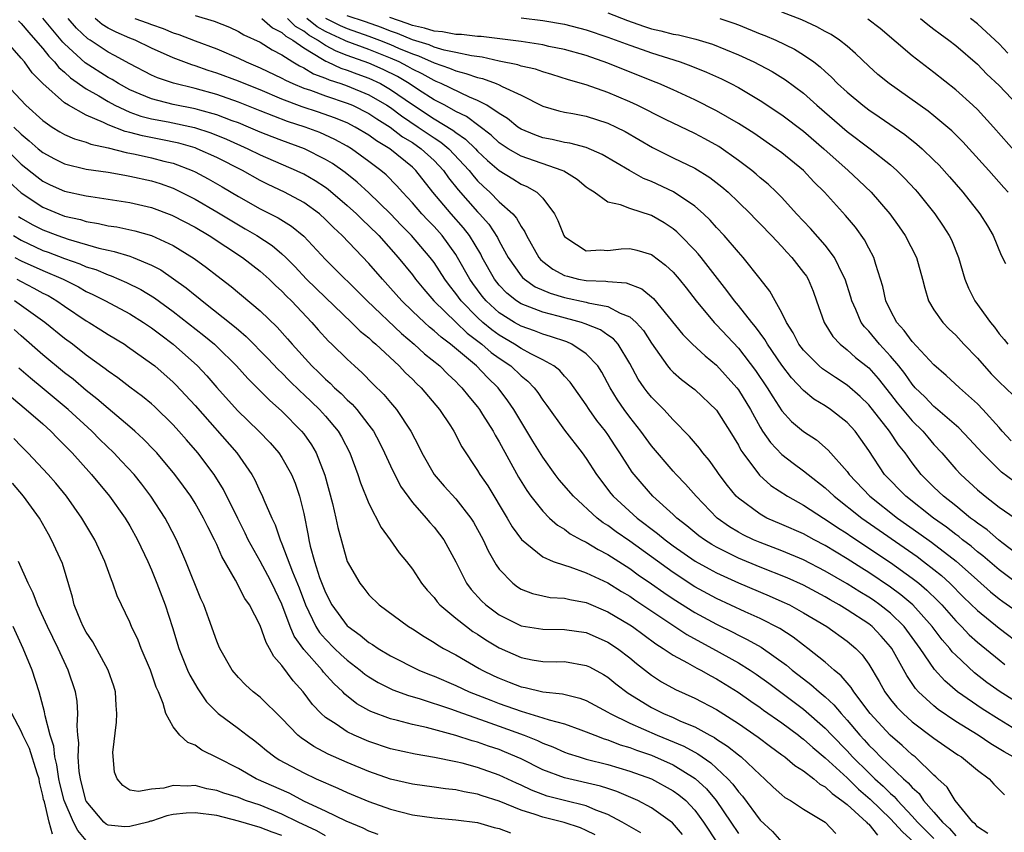
# Model space of a CAD drawing. Units: inches. Extents: x 2643000 to 2644224, y 1479000 to 1480720.
# Drawn here: x 2643221 to 2643311, y 1479404 to 1479479 of the extents above; entities that cross this region are included whole.
import ezdxf

# ---------------------------------------------------------------- set-up
doc = ezdxf.new("R2010")
doc.units = ezdxf.units.IN
doc.header["$MEASUREMENT"] = 0
doc.layers.add('LD26431479_2ft', color=242, linetype='Continuous')

msp = doc.modelspace()

# ---------------------------------------------------------------- linework, layer by layer
at = {"layer": 'LD26431479_2ft'}
for points, elevation in [([(2643237, 1479479.257), (2643238.754, 1479478.754), (2643240.179, 1479478.179), (2643241, 1479477.809), (2643241.499, 1479477.5), (2643243, 1479476.801), (2643244.101, 1479476.101), (2643245, 1479475.648), (2643246.014, 1479475), (2643246.628, 1479474.628), (2643247, 1479474.461), (2643247.897, 1479473.897), (2643249, 1479473.495), (2643249.336, 1479473.336), (2643250.418, 1479473), (2643251, 1479472.797), (2643253, 1479471.966), (2643254.667, 1479471), (2643255, 1479470.784), (2643256.014, 1479470.015), (2643257.531, 1479469), (2643259, 1479467.993), (2643259.613, 1479467.612), (2643260.354, 1479467), (2643262.221, 1479465), (2643262.557, 1479464.558), (2643263, 1479464.054), (2643263.533, 1479463.534), (2643264.13, 1479463), (2643265, 1479462.124), (2643266.234, 1479461), (2643266.599, 1479460.599), (2643267, 1479459.844), (2643267.362, 1479459.362), (2643267.501, 1479459), (2643268.626, 1479457), (2643268.793, 1479456.793), (2643269, 1479456.618), (2643269.917, 1479455.917), (2643271, 1479455.344), (2643271.263, 1479455.263), (2643272.291, 1479455), (2643273, 1479454.858), (2643274.813, 1479454.813), (2643275, 1479454.777), (2643276.664, 1479454.664), (2643278.111, 1479454.111), (2643279.199, 1479453.199), (2643281.885, 1479449.885), (2643282.778, 1479449), (2643283.935, 1479447.935), (2643285, 1479447.076), (2643286.859, 1479445), (2643287, 1479444.816), (2643288.103, 1479443), (2643289, 1479441.366), (2643289.23, 1479441), (2643289.944, 1479439.944), (2643291, 1479438.858), (2643292.05, 1479438.05), (2643293, 1479437.358), (2643293.431, 1479437), (2643295, 1479435.775), (2643295.809, 1479435), (2643298.359, 1479433), (2643303.447, 1479429.447), (2643304.05, 1479429), (2643305, 1479428.26), (2643305.698, 1479427.698), (2643306.457, 1479427), (2643307.727, 1479425.727), (2643309, 1479424.482), (2643311, 1479422.857), (2643313.191, 1479421.191)], 9600), ([(2643312.368, 1479436.368), (2643311.227, 1479437.227), (2643309.422, 1479439), (2643308.272, 1479440.272), (2643307.295, 1479441.295), (2643305.147, 1479443.147), (2643305, 1479443.254), (2643304.15, 1479444.15), (2643303.283, 1479445), (2643303, 1479445.318), (2643302.312, 1479446.312), (2643301.766, 1479447), (2643301, 1479447.908), (2643299.983, 1479449), (2643299, 1479450.191), (2643298.598, 1479450.598), (2643298.313, 1479451), (2643297.803, 1479452.197), (2643297.429, 1479453), (2643297.343, 1479453.343), (2643296.819, 1479455), (2643296.615, 1479455.385), (2643295.862, 1479457), (2643295, 1479458.115), (2643293.644, 1479459.644), (2643292.363, 1479461), (2643291, 1479462.503), (2643290.509, 1479463), (2643289.736, 1479463.736), (2643289, 1479464.336), (2643288.653, 1479464.653), (2643288.233, 1479465), (2643287, 1479465.931), (2643285.196, 1479467.196), (2643283.911, 1479467.911), (2643283, 1479468.393), (2643280.308, 1479469.691), (2643277.69, 1479471), (2643277, 1479471.319), (2643275, 1479472.187), (2643273, 1479472.898), (2643271.359, 1479473.359), (2643269.843, 1479473.842), (2643269, 1479474.066), (2643268.319, 1479474.319), (2643267, 1479474.613), (2643266.719, 1479474.718), (2643265, 1479475.074), (2643263.426, 1479475.426), (2643262.457, 1479475.543), (2643261, 1479475.867), (2643259.917, 1479476.083), (2643259, 1479476.358), (2643258.557, 1479476.558), (2643257, 1479477.035), (2643255.62, 1479477.62), (2643255, 1479477.828), (2643254.155, 1479478.155), (2643252.678, 1479478.678), (2643251, 1479479.24)], 9610), ([(2643312.1, 1479440.1), (2643311.288, 1479441), (2643311, 1479441.34), (2643309.496, 1479443), (2643309, 1479443.523), (2643307.346, 1479445), (2643306.137, 1479446.137), (2643305, 1479447.112), (2643303, 1479449.248), (2643302.273, 1479450.273), (2643301.582, 1479451), (2643301, 1479452.106), (2643300.575, 1479453), (2643300.304, 1479454.304), (2643300.096, 1479455), (2643299.651, 1479456.349), (2643299.464, 1479457), (2643299, 1479457.852), (2643298.613, 1479458.613), (2643297.775, 1479459.774), (2643296.861, 1479460.861), (2643294.927, 1479463), (2643293.958, 1479463.958), (2643293.002, 1479465), (2643291, 1479466.618), (2643290.483, 1479467), (2643288.424, 1479468.424), (2643287, 1479469.339), (2643285, 1479470.501), (2643283, 1479471.506), (2643281, 1479472.419), (2643279.689, 1479473), (2643279.2, 1479473.2), (2643275, 1479474.887), (2643273, 1479475.589), (2643271, 1479476.148), (2643269.572, 1479476.428), (2643269, 1479476.557), (2643267, 1479476.859), (2643263.334, 1479477.334), (2643263, 1479477.341), (2643261.528, 1479477.528), (2643261, 1479477.526), (2643259.772, 1479477.772), (2643259, 1479477.812), (2643258.114, 1479478.114), (2643257, 1479478.333), (2643256.532, 1479478.531), (2643254.919, 1479479.081)], 9612), ([(2643267, 1479479.058), (2643269, 1479478.812), (2643271, 1479478.455), (2643273, 1479477.95), (2643275, 1479477.284), (2643277, 1479476.536), (2643278.137, 1479476.137), (2643279, 1479475.845), (2643281.634, 1479475), (2643282.628, 1479474.628), (2643284.054, 1479474.055), (2643285.438, 1479473.438), (2643286.312, 1479473), (2643287, 1479472.634), (2643289, 1479471.45), (2643291, 1479470.12), (2643293, 1479468.61), (2643294.87, 1479467), (2643297.104, 1479465), (2643298.091, 1479464.091), (2643299.229, 1479463), (2643300.939, 1479461), (2643301.798, 1479459.797), (2643302.346, 1479459), (2643303.385, 1479457), (2643303.954, 1479455), (2643304.149, 1479454.149), (2643304.511, 1479453), (2643305, 1479452.179), (2643305.802, 1479451), (2643306.397, 1479450.397), (2643307, 1479449.832), (2643307.753, 1479449), (2643309, 1479447.71), (2643310.275, 1479446.275), (2643311, 1479445.539), (2643312.298, 1479444.298)], 9614), ([(2643275, 1479479.523), (2643276.801, 1479478.8), (2643278.278, 1479478.277), (2643279, 1479478.052), (2643279.855, 1479477.855), (2643281, 1479477.547), (2643281.481, 1479477.481), (2643283.077, 1479477.077), (2643284.617, 1479476.617), (2643287, 1479475.661), (2643288.433, 1479475), (2643290.11, 1479474.11), (2643291.344, 1479473.344), (2643293, 1479472.108), (2643294.233, 1479471), (2643297, 1479468.593), (2643299.117, 1479467), (2643301, 1479465.521), (2643301.597, 1479465), (2643302.303, 1479464.303), (2643303.258, 1479463.258), (2643303.483, 1479463), (2643305.073, 1479461), (2643305.859, 1479459.859), (2643306.415, 1479459), (2643306.607, 1479458.607), (2643307.27, 1479457), (2643307.84, 1479455), (2643308.173, 1479454.172), (2643308.761, 1479453), (2643310.2, 1479451), (2643310.57, 1479450.57), (2643311, 1479449.966), (2643311.449, 1479449.449), (2643311.799, 1479449)], 9616), ([(2643311.841, 1479463), (2643311.434, 1479463.434), (2643310.061, 1479465), (2643308.255, 1479467), (2643307.648, 1479467.648), (2643306.643, 1479468.643), (2643305, 1479470.027), (2643304.455, 1479470.455), (2643300.886, 1479473), (2643299.848, 1479473.848), (2643299, 1479474.601), (2643297.778, 1479475.778), (2643297, 1479476.45), (2643296.321, 1479477), (2643295.529, 1479477.529), (2643295, 1479477.8), (2643294.231, 1479478.231), (2643292.854, 1479478.854), (2643291, 1479479.581)], 9620), ([(2643220.766, 1479478.766), (2643221, 1479478.541), (2643221.695, 1479477.695), (2643222.327, 1479477), (2643223, 1479476.216), (2643223.535, 1479475.535), (2643224.067, 1479475), (2643224.47, 1479474.47), (2643225, 1479474.038), (2643225.537, 1479473.537), (2643227, 1479472.517), (2643228.136, 1479471.864), (2643229, 1479471.337), (2643229.628, 1479471), (2643231, 1479470.37), (2643232.011, 1479470.011), (2643233, 1479469.755), (2643234.531, 1479469.469), (2643236.953, 1479468.953), (2643238.46, 1479468.46), (2643239.884, 1479467.884), (2643241.854, 1479467), (2643243, 1479466.434), (2643246.315, 1479465), (2643246.782, 1479464.782), (2643247, 1479464.677), (2643248.066, 1479464.066), (2643249, 1479463.455), (2643249.264, 1479463.264), (2643251, 1479461.775), (2643251.864, 1479461), (2643252.43, 1479460.43), (2643253, 1479459.911), (2643253.906, 1479459), (2643255.69, 1479457), (2643257, 1479455.397), (2643257.301, 1479455), (2643258.064, 1479454.064), (2643258.981, 1479453), (2643261.027, 1479451), (2643262.032, 1479450.032), (2643263.396, 1479449), (2643264.25, 1479448.25), (2643265, 1479447.71), (2643266.053, 1479447), (2643267, 1479446.094), (2643267.615, 1479445.615), (2643268.199, 1479445), (2643268.545, 1479444.545), (2643269, 1479443.853), (2643269.371, 1479443.371), (2643271, 1479441.088), (2643272.625, 1479439), (2643273, 1479438.483), (2643273.938, 1479437), (2643275.27, 1479435.27), (2643275.486, 1479435), (2643277.685, 1479433), (2643279.574, 1479431.574), (2643280.256, 1479431), (2643281, 1479430.452), (2643283.038, 1479429.038), (2643284.312, 1479428.312), (2643285, 1479427.942), (2643287, 1479427.024), (2643289.833, 1479425.833), (2643291, 1479425.328), (2643291.696, 1479425), (2643293, 1479424.286), (2643295.142, 1479423), (2643297, 1479421.673), (2643297.8, 1479421), (2643298.392, 1479420.392), (2643299, 1479419.533), (2643299.955, 1479417.955), (2643300.476, 1479417), (2643301, 1479416.306), (2643301.59, 1479415.59), (2643302.156, 1479415), (2643303, 1479414.239), (2643305, 1479412.729), (2643306.011, 1479412.011), (2643307.202, 1479411.202), (2643307.54, 1479411), (2643309, 1479409.79), (2643310.083, 1479409), (2643310.507, 1479408.507), (2643311.506, 1479407.506)], 9590), ([(2643312.282, 1479411), (2643311.464, 1479411.465), (2643311, 1479411.765), (2643310.221, 1479412.221), (2643309.059, 1479413), (2643307, 1479414.271), (2643305.376, 1479415.376), (2643305, 1479415.698), (2643303.581, 1479417), (2643303.3, 1479417.3), (2643302.493, 1479418.493), (2643301.116, 1479421), (2643301, 1479421.154), (2643300.136, 1479422.136), (2643299.317, 1479423), (2643299, 1479423.252), (2643297, 1479424.562), (2643296.29, 1479425), (2643295.459, 1479425.459), (2643295, 1479425.739), (2643293, 1479426.808), (2643291.482, 1479427.482), (2643289, 1479428.466), (2643287, 1479429.308), (2643285, 1479430.316), (2643284.566, 1479430.566), (2643283.889, 1479431), (2643283.375, 1479431.375), (2643282.274, 1479432.274), (2643281.336, 1479433), (2643281, 1479433.324), (2643279.142, 1479435), (2643278.135, 1479436.136), (2643277.409, 1479437), (2643277.229, 1479437.229), (2643277, 1479437.573), (2643276.103, 1479439), (2643275.654, 1479439.653), (2643275, 1479440.679), (2643274.775, 1479441), (2643273.99, 1479441.99), (2643273.264, 1479443), (2643273, 1479443.414), (2643271.518, 1479445.518), (2643271, 1479446.067), (2643270.572, 1479446.572), (2643270.014, 1479447), (2643269, 1479447.553), (2643267.893, 1479448.107), (2643267, 1479448.608), (2643266.411, 1479449), (2643265, 1479449.821), (2643264.316, 1479450.316), (2643263.502, 1479451), (2643263, 1479451.462), (2643261.485, 1479453), (2643261, 1479453.673), (2643260.407, 1479454.407), (2643259.975, 1479455), (2643259, 1479456.523), (2643258.64, 1479457), (2643256.933, 1479459), (2643255.976, 1479459.976), (2643255, 1479461.019), (2643253, 1479462.937), (2643251.915, 1479463.916), (2643250.805, 1479464.805), (2643249.638, 1479465.637), (2643249, 1479466.025), (2643247.082, 1479467), (2643245, 1479467.748), (2643244.096, 1479468.096), (2643243, 1479468.529), (2643241.917, 1479469), (2643241, 1479469.374), (2643240.42, 1479469.58), (2643239, 1479470.125), (2643237.455, 1479470.545), (2643237, 1479470.685), (2643235, 1479471.089), (2643233, 1479471.593), (2643231.966, 1479472.034), (2643231, 1479472.424), (2643229.95, 1479473), (2643229.369, 1479473.369), (2643229, 1479473.564), (2643226.908, 1479474.908), (2643225, 1479476.648), (2643224.825, 1479476.825), (2643223, 1479479.025)], 9592), ([(2643313, 1479413.22), (2643311, 1479414.437), (2643309.423, 1479415.423), (2643307.157, 1479417), (2643305.996, 1479417.996), (2643305.065, 1479419.065), (2643303.743, 1479421), (2643302.261, 1479423), (2643301, 1479424.229), (2643300.023, 1479425), (2643299.423, 1479425.423), (2643299, 1479425.707), (2643298.191, 1479426.191), (2643297, 1479426.945), (2643295, 1479428.118), (2643293, 1479429.145), (2643291, 1479429.977), (2643289, 1479430.741), (2643288.402, 1479431), (2643287.458, 1479431.458), (2643287, 1479431.708), (2643286.192, 1479432.192), (2643285.058, 1479433), (2643283.11, 1479435), (2643282.126, 1479436.126), (2643281.282, 1479437), (2643281, 1479437.312), (2643279, 1479439.649), (2643278.015, 1479441), (2643277, 1479442.291), (2643276.488, 1479443), (2643275.882, 1479443.882), (2643275.198, 1479445), (2643274.426, 1479446.426), (2643274.06, 1479447), (2643273, 1479448.127), (2643271.67, 1479449), (2643271.208, 1479449.208), (2643269.718, 1479449.718), (2643269, 1479449.92), (2643268.234, 1479450.234), (2643267, 1479450.655), (2643266.402, 1479451), (2643265, 1479451.891), (2643263.799, 1479453), (2643263.438, 1479453.438), (2643262.578, 1479454.578), (2643262.283, 1479455), (2643261.168, 1479457), (2643261, 1479457.268), (2643259.74, 1479459), (2643259, 1479459.826), (2643258.418, 1479460.418), (2643257.883, 1479461), (2643257, 1479462.03), (2643256.098, 1479463), (2643255.584, 1479463.584), (2643254.584, 1479464.584), (2643254.09, 1479465), (2643253, 1479465.829), (2643251.389, 1479467), (2643251, 1479467.233), (2643249.861, 1479467.861), (2643248.485, 1479468.485), (2643247.138, 1479469), (2643245.515, 1479469.515), (2643243, 1479470.489), (2643241, 1479471.292), (2643239, 1479471.987), (2643237, 1479472.54), (2643235.023, 1479473.023), (2643233.541, 1479473.541), (2643233, 1479473.784), (2643231, 1479474.808), (2643229.593, 1479475.593), (2643229, 1479475.898), (2643227.359, 1479477), (2643227.134, 1479477.134), (2643226.094, 1479478.094), (2643225.319, 1479479)], 9594), ([(2643313.486, 1479415.486), (2643311.108, 1479417), (2643309.867, 1479417.867), (2643308.736, 1479418.736), (2643307, 1479420.36), (2643306.687, 1479420.687), (2643306.455, 1479421), (2643305.771, 1479421.771), (2643304.828, 1479423), (2643303.043, 1479425), (2643301.94, 1479425.94), (2643301, 1479426.642), (2643299, 1479427.984), (2643298.37, 1479428.37), (2643297, 1479429.247), (2643295, 1479430.466), (2643293.967, 1479431), (2643293, 1479431.533), (2643291, 1479432.417), (2643289.633, 1479433), (2643289, 1479433.342), (2643287, 1479434.817), (2643286.808, 1479435), (2643285.998, 1479435.998), (2643285.246, 1479437), (2643285, 1479437.37), (2643284.316, 1479438.316), (2643283.732, 1479439), (2643283.427, 1479439.427), (2643282.518, 1479440.518), (2643281, 1479442.047), (2643280.13, 1479443), (2643279, 1479444.125), (2643278.61, 1479444.61), (2643278.323, 1479445), (2643277.784, 1479445.784), (2643277, 1479447.233), (2643275.951, 1479449), (2643275.512, 1479449.512), (2643275, 1479449.851), (2643274.328, 1479450.328), (2643272.895, 1479450.895), (2643272.559, 1479451), (2643270.415, 1479451.585), (2643269, 1479451.954), (2643267.42, 1479452.58), (2643267, 1479452.73), (2643266.586, 1479453), (2643265.703, 1479453.703), (2643265, 1479454.438), (2643264.554, 1479455), (2643263.437, 1479457), (2643263.291, 1479457.291), (2643262.258, 1479459), (2643261.713, 1479459.713), (2643260.575, 1479461), (2643258.895, 1479463), (2643257.318, 1479465), (2643257, 1479465.294), (2643254.925, 1479467), (2643253.716, 1479467.715), (2643253, 1479468.251), (2643251.752, 1479469), (2643251, 1479469.379), (2643249.852, 1479469.852), (2643248.368, 1479470.368), (2643246.861, 1479470.861), (2643245, 1479471.57), (2643243, 1479472.411), (2643241.523, 1479473), (2643241, 1479473.226), (2643239, 1479473.973), (2643238.214, 1479474.214), (2643237, 1479474.635), (2643236.715, 1479474.715), (2643235, 1479475.359), (2643233, 1479476.257), (2643231.492, 1479477), (2643231, 1479477.195), (2643229.738, 1479477.737), (2643229, 1479478.113), (2643228.443, 1479478.443), (2643227.802, 1479479)], 9596), ([(2643231.472, 1479479), (2643232.593, 1479478.593), (2643233, 1479478.427), (2643234.064, 1479478.064), (2643235, 1479477.676), (2643235.522, 1479477.522), (2643237, 1479476.945), (2643239, 1479476.203), (2643241, 1479475.35), (2643241.723, 1479475), (2643243, 1479474.458), (2643245, 1479473.502), (2643245.313, 1479473.313), (2643246.007, 1479473), (2643247, 1479472.585), (2643247.617, 1479472.383), (2643249, 1479471.865), (2643251, 1479471.205), (2643251.485, 1479471), (2643253, 1479470.245), (2643253.743, 1479469.743), (2643254.957, 1479469), (2643256.102, 1479468.102), (2643257, 1479467.56), (2643257.819, 1479467), (2643259, 1479465.906), (2643259.864, 1479465), (2643260.328, 1479464.328), (2643261.208, 1479463.208), (2643263, 1479461.182), (2643263.181, 1479461), (2643264.041, 1479460.041), (2643264.832, 1479458.832), (2643265, 1479458.496), (2643265.83, 1479457), (2643267, 1479455.314), (2643267.14, 1479455.14), (2643267.306, 1479455), (2643268.3, 1479454.3), (2643269.698, 1479453.698), (2643271, 1479453.318), (2643273, 1479452.877), (2643273.181, 1479452.819), (2643275, 1479452.461), (2643276.124, 1479451.876), (2643277, 1479451.539), (2643277.611, 1479451), (2643278.26, 1479450.26), (2643279, 1479449.11), (2643280.492, 1479447), (2643280.716, 1479446.716), (2643281, 1479446.436), (2643281.768, 1479445.768), (2643282.792, 1479445), (2643283, 1479444.827), (2643285, 1479442.924), (2643286.217, 1479441), (2643287, 1479439.702), (2643287.235, 1479439.234), (2643287.398, 1479439), (2643288.944, 1479436.944), (2643290.004, 1479436.004), (2643291.533, 1479435), (2643293, 1479434.193), (2643294.835, 1479433), (2643295, 1479432.908), (2643296.132, 1479432.132), (2643297, 1479431.582), (2643297.34, 1479431.339), (2643301, 1479428.913), (2643303, 1479427.474), (2643303.601, 1479427), (2643304.359, 1479426.359), (2643305.368, 1479425.368), (2643305.713, 1479425), (2643307, 1479423.536), (2643307.541, 1479423), (2643308.254, 1479422.254), (2643309, 1479421.572), (2643311, 1479419.932), (2643311.524, 1479419.524)], 9598), ([(2643243.154, 1479479), (2643244.13, 1479478.13), (2643245, 1479477.715), (2643245.354, 1479477.354), (2643245.992, 1479477), (2643247, 1479476.284), (2643248.747, 1479475.253), (2643249.054, 1479475.054), (2643249.196, 1479475), (2643250.419, 1479474.419), (2643251, 1479474.239), (2643251.895, 1479473.896), (2643253, 1479473.501), (2643254.059, 1479473), (2643255, 1479472.468), (2643257, 1479471.074), (2643259, 1479469.759), (2643260.719, 1479468.719), (2643261, 1479468.487), (2643261.887, 1479467.887), (2643262.799, 1479467), (2643263, 1479466.782), (2643263.918, 1479465.918), (2643265, 1479464.991), (2643266.237, 1479464.237), (2643267, 1479463.751), (2643267.53, 1479463.53), (2643268.453, 1479463), (2643269, 1479462.444), (2643270.079, 1479461), (2643270.393, 1479460.393), (2643270.93, 1479459), (2643271, 1479458.906), (2643271.229, 1479458.771), (2643273, 1479457.614), (2643274.302, 1479457.697), (2643275, 1479457.645), (2643276.222, 1479457.778), (2643277, 1479457.829), (2643277.662, 1479457.662), (2643279, 1479457.266), (2643280.288, 1479456.288), (2643281, 1479455.629), (2643281.557, 1479455), (2643282.196, 1479454.196), (2643283.107, 1479453), (2643284.789, 1479451), (2643285, 1479450.795), (2643287, 1479448.651), (2643288.577, 1479446.577), (2643289.658, 1479445), (2643290.164, 1479444.164), (2643291, 1479442.877), (2643291.901, 1479441.901), (2643293, 1479440.96), (2643294.191, 1479440.191), (2643295.263, 1479439.263), (2643297, 1479437.281), (2643297.199, 1479437), (2643299.103, 1479435), (2643301.651, 1479433), (2643303.616, 1479431.616), (2643304.77, 1479430.77), (2643307.038, 1479429.038), (2643309, 1479427.27), (2643310.207, 1479426.207), (2643311, 1479425.573), (2643311.326, 1479425.326), (2643314.616, 1479423)], 9602), ([(2643312.836, 1479426.836), (2643311, 1479428.227), (2643309.513, 1479429.513), (2643309, 1479429.901), (2643308.411, 1479430.411), (2643307.63, 1479431), (2643307.287, 1479431.287), (2643307, 1479431.49), (2643306.153, 1479432.153), (2643304.95, 1479433), (2643302.4, 1479435), (2643300.46, 1479437), (2643299, 1479439.222), (2643298.269, 1479440.269), (2643297.736, 1479441), (2643297, 1479441.801), (2643295.49, 1479443), (2643295, 1479443.333), (2643293.957, 1479443.957), (2643293, 1479444.755), (2643291.9, 1479445.9), (2643291, 1479447.071), (2643289.668, 1479449), (2643289.43, 1479449.431), (2643288.59, 1479450.59), (2643288.238, 1479451), (2643287, 1479452.569), (2643286.635, 1479453), (2643285.95, 1479453.95), (2643283.572, 1479457), (2643283.317, 1479457.317), (2643283, 1479457.652), (2643281.676, 1479459), (2643281.34, 1479459.34), (2643281, 1479459.612), (2643280.174, 1479460.174), (2643279, 1479460.856), (2643277, 1479461.496), (2643276.151, 1479461.85), (2643275, 1479462.091), (2643273.722, 1479463), (2643273.275, 1479463.274), (2643273, 1479463.472), (2643272.178, 1479464.178), (2643270.938, 1479464.938), (2643270.8, 1479465), (2643267, 1479466.306), (2643265.826, 1479467), (2643265, 1479467.541), (2643264.241, 1479468.241), (2643261.97, 1479469.97), (2643261, 1479470.431), (2643259.977, 1479471), (2643259, 1479471.509), (2643257.571, 1479472.429), (2643256.714, 1479473), (2643255.641, 1479473.642), (2643254.309, 1479474.309), (2643253, 1479474.894), (2643251, 1479475.593), (2643249.981, 1479475.98), (2643249, 1479476.515), (2643248.278, 1479477), (2643247.463, 1479477.462), (2643247, 1479477.839), (2643246.254, 1479478.254), (2643245.521, 1479479)], 9604), ([(2643313.533, 1479429), (2643311.238, 1479430.762), (2643310.938, 1479431), (2643309.906, 1479431.906), (2643309, 1479432.525), (2643308.741, 1479432.741), (2643308.377, 1479433), (2643307, 1479434.119), (2643305.885, 1479435), (2643305, 1479435.847), (2643303.83, 1479437), (2643303, 1479438.069), (2643302.341, 1479439), (2643301.748, 1479439.748), (2643300.919, 1479441), (2643299, 1479443.41), (2643298.201, 1479444.201), (2643297, 1479445.235), (2643295.932, 1479445.932), (2643294.738, 1479446.738), (2643294.445, 1479447), (2643293, 1479448.445), (2643292.577, 1479449), (2643292.049, 1479450.048), (2643291.434, 1479451), (2643291, 1479451.905), (2643290.375, 1479453), (2643289.896, 1479453.896), (2643289, 1479455.009), (2643287.439, 1479457), (2643287, 1479457.476), (2643285.687, 1479459), (2643285, 1479459.735), (2643284.411, 1479460.411), (2643283.804, 1479461), (2643283, 1479461.708), (2643281.029, 1479463.029), (2643279, 1479463.975), (2643278.263, 1479464.263), (2643276.982, 1479464.982), (2643274.467, 1479466.467), (2643273, 1479467.101), (2643271.507, 1479467.506), (2643271, 1479467.581), (2643269.853, 1479467.854), (2643269, 1479468.013), (2643268.281, 1479468.281), (2643267, 1479468.811), (2643266.714, 1479469), (2643265.772, 1479469.772), (2643265, 1479470.234), (2643263.865, 1479471), (2643263, 1479471.45), (2643262.246, 1479471.754), (2643259.66, 1479473), (2643259.205, 1479473.206), (2643259, 1479473.274), (2643257.909, 1479473.909), (2643257, 1479474.335), (2643256.584, 1479474.584), (2643255.78, 1479475), (2643255, 1479475.352), (2643253, 1479476.148), (2643250.908, 1479476.907), (2643250.737, 1479477), (2643249.537, 1479477.537), (2643249, 1479477.799), (2643248.234, 1479478.234), (2643247.292, 1479479)], 9606), ([(2643249, 1479479.008), (2643250.348, 1479478.349), (2643251, 1479478.057), (2643253, 1479477.374), (2643253.99, 1479477), (2643255, 1479476.6), (2643255.729, 1479476.271), (2643257, 1479475.729), (2643257.558, 1479475.558), (2643259, 1479474.896), (2643260.421, 1479474.421), (2643261, 1479474.159), (2643261.937, 1479473.938), (2643263, 1479473.553), (2643263.456, 1479473.456), (2643264.725, 1479473), (2643265, 1479472.882), (2643265.262, 1479472.738), (2643267, 1479471.929), (2643269, 1479470.935), (2643270.482, 1479470.482), (2643271, 1479470.366), (2643271.764, 1479470.236), (2643273, 1479469.985), (2643275, 1479469.353), (2643275.745, 1479469), (2643276.573, 1479468.573), (2643279.105, 1479467.105), (2643281, 1479466.158), (2643283, 1479465.204), (2643284.365, 1479464.365), (2643285.491, 1479463.491), (2643286.055, 1479463), (2643287, 1479462.083), (2643288.107, 1479461), (2643288.542, 1479460.542), (2643289, 1479460.091), (2643290.056, 1479459), (2643291, 1479458.001), (2643291.471, 1479457.471), (2643291.935, 1479457), (2643293, 1479455.621), (2643293.257, 1479455.257), (2643293.416, 1479455), (2643293.872, 1479453.872), (2643294.194, 1479453), (2643294.888, 1479451), (2643295.7, 1479449.7), (2643296.359, 1479449), (2643297, 1479448.492), (2643297.783, 1479447.783), (2643299, 1479446.814), (2643299.855, 1479445.855), (2643301, 1479444.419), (2643301.615, 1479443.615), (2643303, 1479441.96), (2643303.972, 1479441), (2643304.433, 1479440.433), (2643305, 1479439.775), (2643305.717, 1479439), (2643307, 1479437.507), (2643307.465, 1479437), (2643309, 1479435.583), (2643309.701, 1479435), (2643311, 1479434.013), (2643312.476, 1479433)], 9608), ([(2643285.298, 1479479), (2643286.571, 1479478.571), (2643287, 1479478.408), (2643289, 1479477.594), (2643289.432, 1479477.432), (2643290.444, 1479477), (2643292.173, 1479476.173), (2643293, 1479475.661), (2643293.942, 1479475), (2643294.543, 1479474.542), (2643295, 1479474.102), (2643295.584, 1479473.584), (2643296.136, 1479473), (2643297, 1479472.196), (2643298.445, 1479471), (2643299, 1479470.581), (2643299.947, 1479469.947), (2643302.31, 1479468.31), (2643303.434, 1479467.434), (2643303.921, 1479467), (2643305, 1479465.958), (2643305.477, 1479465.477), (2643306.423, 1479464.424), (2643307.657, 1479463), (2643309.236, 1479461), (2643309.917, 1479459.917), (2643310.444, 1479459), (2643311.193, 1479457.193), (2643311.579, 1479456.421)], 9618), ([(2643312.597, 1479466.598), (2643310.494, 1479469), (2643309, 1479470.612), (2643308.59, 1479471), (2643307, 1479472.43), (2643305, 1479474.013), (2643303, 1479475.555), (2643300.058, 1479478.058), (2643298.923, 1479478.923)], 9622), ([(2643303.764, 1479479), (2643304.43, 1479478.43), (2643305, 1479478.018), (2643305.568, 1479477.568), (2643306.36, 1479477), (2643307, 1479476.495), (2643309, 1479474.785), (2643309.88, 1479473.879), (2643311, 1479472.813), (2643312.725, 1479471)], 9624), ([(2643311.811, 1479475.811), (2643311, 1479476.654), (2643310.641, 1479477), (2643309, 1479478.499), (2643308.373, 1479479)], 9626), ([(2643309.949, 1479403.949), (2643309, 1479404.568), (2643308.813, 1479404.813), (2643308.578, 1479405), (2643306.938, 1479407), (2643306.214, 1479408.213), (2643305.364, 1479409), (2643305.184, 1479409.184), (2643305, 1479409.335), (2643303.269, 1479411), (2643303, 1479411.212), (2643302.07, 1479412.07), (2643300.965, 1479413), (2643299.134, 1479415), (2643297.612, 1479417), (2643297.385, 1479417.385), (2643297, 1479417.824), (2643296.469, 1479418.469), (2643295.813, 1479419), (2643295, 1479419.724), (2643293.397, 1479421), (2643293, 1479421.289), (2643292.043, 1479422.043), (2643290.825, 1479422.825), (2643289, 1479423.757), (2643287.637, 1479424.363), (2643285, 1479425.586), (2643283, 1479426.675), (2643281, 1479427.973), (2643277, 1479430.864), (2643275.742, 1479431.742), (2643275, 1479432.307), (2643274.569, 1479432.568), (2643274.012, 1479433), (2643271.816, 1479435), (2643270.524, 1479436.524), (2643270.156, 1479437), (2643269, 1479438.596), (2643268.087, 1479440.087), (2643266.349, 1479443), (2643265.8, 1479443.8), (2643264.911, 1479445), (2643263.928, 1479445.928), (2643262.917, 1479447), (2643260.525, 1479449), (2643259.645, 1479449.645), (2643259, 1479450.246), (2643258.574, 1479450.573), (2643258.105, 1479451), (2643257, 1479452.052), (2643256.03, 1479453), (2643255, 1479454.176), (2643254.24, 1479455), (2643253, 1479456.436), (2643250.531, 1479459), (2643249.737, 1479459.737), (2643249, 1479460.495), (2643248.45, 1479461), (2643247, 1479462.066), (2643245.248, 1479463), (2643243.72, 1479463.72), (2643243, 1479464.08), (2643241.367, 1479465), (2643239, 1479466.184), (2643237.21, 1479467), (2643237, 1479467.079), (2643235.51, 1479467.51), (2643233.853, 1479467.854), (2643232.175, 1479468.175), (2643231, 1479468.497), (2643230.586, 1479468.586), (2643229, 1479469.207), (2643228.581, 1479469.419), (2643227, 1479470.081), (2643225.361, 1479471), (2643225, 1479471.235), (2643223.01, 1479473.01), (2643222.003, 1479474.003), (2643221.295, 1479475), (2643221, 1479475.353), (2643219.563, 1479477)], 9588), ([(2643219.558, 1479473), (2643221.44, 1479471), (2643223, 1479469.597), (2643223.855, 1479469), (2643224.559, 1479468.559), (2643225, 1479468.306), (2643225.9, 1479467.9), (2643227, 1479467.592), (2643227.418, 1479467.418), (2643229, 1479467.095), (2643230.662, 1479466.662), (2643231.489, 1479466.511), (2643233, 1479466.169), (2643234.134, 1479465.866), (2643235, 1479465.661), (2643236.737, 1479465), (2643237, 1479464.879), (2643238.226, 1479464.226), (2643239.501, 1479463.501), (2643241, 1479462.614), (2643243, 1479461.464), (2643244.646, 1479460.646), (2643245.884, 1479459.884), (2643247, 1479458.951), (2643249, 1479456.796), (2643252.837, 1479453), (2643255.989, 1479449.988), (2643257.176, 1479449), (2643258.126, 1479448.126), (2643259.52, 1479447), (2643260.256, 1479446.256), (2643261, 1479445.566), (2643261.274, 1479445.274), (2643261.566, 1479445), (2643262.198, 1479444.198), (2643263, 1479443.224), (2643263.169, 1479443), (2643263.463, 1479442.537), (2643264.429, 1479441), (2643264.623, 1479440.623), (2643265, 1479440.012), (2643266.77, 1479436.77), (2643267.529, 1479435.529), (2643267.911, 1479435), (2643269, 1479433.617), (2643269.629, 1479433), (2643270.346, 1479432.346), (2643271, 1479431.963), (2643271.538, 1479431.538), (2643272.542, 1479431), (2643273, 1479430.772), (2643274.09, 1479430.09), (2643275, 1479429.631), (2643277, 1479428.344), (2643277.779, 1479427.779), (2643279, 1479426.947), (2643280.135, 1479426.135), (2643281, 1479425.558), (2643283, 1479424.298), (2643285, 1479423.213), (2643286.489, 1479422.49), (2643287, 1479422.217), (2643287.826, 1479421.826), (2643289.096, 1479421.096), (2643291.438, 1479419.438), (2643291.953, 1479419), (2643293, 1479418.189), (2643293.683, 1479417.683), (2643294.434, 1479417), (2643295, 1479416.524), (2643295.795, 1479415.795), (2643296.448, 1479415), (2643297, 1479414.401), (2643298.174, 1479413), (2643298.575, 1479412.575), (2643299, 1479412.093), (2643299.559, 1479411.559), (2643300.094, 1479411), (2643302.21, 1479409), (2643302.635, 1479408.635), (2643303, 1479408.19), (2643303.629, 1479407.629), (2643304.052, 1479407), (2643305, 1479405.919), (2643305.78, 1479405), (2643306.419, 1479404.419), (2643307, 1479403.744)], 9586), ([(2643220.316, 1479469), (2643221, 1479468.346), (2643221.74, 1479467.74), (2643222.579, 1479467), (2643223, 1479466.655), (2643224.068, 1479466.067), (2643225, 1479465.604), (2643227, 1479465.135), (2643229, 1479464.847), (2643230.554, 1479464.554), (2643231, 1479464.488), (2643233, 1479464.038), (2643233.789, 1479463.79), (2643235, 1479463.361), (2643235.25, 1479463.251), (2643237, 1479462.366), (2643239, 1479461.201), (2643241, 1479459.98), (2643241.63, 1479459.63), (2643242.699, 1479459), (2643244.099, 1479458.1), (2643245, 1479457.33), (2643245.346, 1479457), (2643246.172, 1479456.172), (2643247.273, 1479455), (2643249, 1479453.292), (2643251.411, 1479451), (2643252.208, 1479450.208), (2643253, 1479449.577), (2643253.291, 1479449.291), (2643253.644, 1479449), (2643255.789, 1479447), (2643256.372, 1479446.372), (2643257, 1479445.783), (2643257.387, 1479445.387), (2643257.806, 1479445), (2643259.509, 1479443), (2643260.511, 1479441.489), (2643260.826, 1479441), (2643261.555, 1479439.556), (2643263, 1479437.388), (2643263.224, 1479437), (2643263.949, 1479435.95), (2643265.735, 1479433), (2643266.194, 1479432.194), (2643267.035, 1479431.035), (2643269, 1479429.421), (2643269.967, 1479429), (2643271, 1479428.65), (2643271.488, 1479428.512), (2643273, 1479427.968), (2643275, 1479427.019), (2643276.24, 1479426.24), (2643277, 1479425.799), (2643277.468, 1479425.468), (2643282.271, 1479422.271), (2643283.563, 1479421.564), (2643284.636, 1479421), (2643287, 1479419.68), (2643288.083, 1479419), (2643288.633, 1479418.633), (2643289.793, 1479417.793), (2643293, 1479415.395), (2643295, 1479413.65), (2643295.601, 1479413), (2643297, 1479411.553), (2643297.506, 1479411), (2643299, 1479409.53), (2643299.559, 1479409), (2643300.325, 1479408.325), (2643301, 1479407.648), (2643301.348, 1479407.348), (2643301.634, 1479407), (2643303, 1479405.561), (2643303.5, 1479405), (2643305, 1479403.487)], 9584), ([(2643219, 1479467.505), (2643221, 1479465.585), (2643222.434, 1479464.434), (2643223, 1479464.016), (2643223.683, 1479463.683), (2643225, 1479463.094), (2643227, 1479462.668), (2643227.403, 1479462.597), (2643229, 1479462.37), (2643231, 1479462.052), (2643233, 1479461.594), (2643234.882, 1479460.881), (2643235, 1479460.831), (2643237, 1479459.767), (2643238.301, 1479459), (2643241.368, 1479457), (2643243, 1479455.73), (2643243.81, 1479455), (2643244.409, 1479454.409), (2643245, 1479453.879), (2643245.426, 1479453.425), (2643245.865, 1479453), (2643247.74, 1479451), (2643248.324, 1479450.324), (2643249.28, 1479449.28), (2643249.59, 1479449), (2643251, 1479447.616), (2643251.669, 1479447), (2643252.382, 1479446.382), (2643253.369, 1479445.37), (2643254.383, 1479444.383), (2643255, 1479443.635), (2643255.553, 1479443), (2643256.862, 1479441), (2643257.598, 1479439.598), (2643257.873, 1479439), (2643259.017, 1479437), (2643259.939, 1479435.939), (2643261, 1479434.756), (2643262.375, 1479433), (2643262.617, 1479432.618), (2643263.504, 1479431), (2643263.97, 1479429.969), (2643264.699, 1479428.699), (2643265, 1479428.285), (2643266.234, 1479427), (2643266.665, 1479426.665), (2643267, 1479426.457), (2643268.043, 1479426.044), (2643269, 1479425.828), (2643269.697, 1479425.697), (2643271, 1479425.62), (2643271.488, 1479425.488), (2643273, 1479425.215), (2643275, 1479424.368), (2643277, 1479423.168), (2643277.25, 1479423), (2643279.412, 1479421.412), (2643280.09, 1479421), (2643281, 1479420.381), (2643282.321, 1479419.679), (2643283.18, 1479419.18), (2643283.538, 1479419), (2643284.466, 1479418.466), (2643285, 1479418.198), (2643286.98, 1479416.98), (2643288.141, 1479416.141), (2643289, 1479415.556), (2643289.318, 1479415.318), (2643291, 1479414.149), (2643292.544, 1479413), (2643292.795, 1479412.795), (2643293, 1479412.653), (2643293.861, 1479411.861), (2643295, 1479410.936), (2643297, 1479409.079), (2643298.051, 1479408.051), (2643299.13, 1479407.13), (2643301, 1479405.304), (2643302.102, 1479404.102), (2643303.146, 1479403.146)], 9582), ([(2643219.929, 1479463.929), (2643221, 1479462.949), (2643223, 1479461.609), (2643224.457, 1479461), (2643225, 1479460.8), (2643226.475, 1479460.475), (2643227, 1479460.314), (2643228.132, 1479460.132), (2643229, 1479459.917), (2643229.799, 1479459.799), (2643231.452, 1479459.452), (2643233, 1479459.018), (2643235, 1479458.085), (2643236.91, 1479456.91), (2643238.068, 1479456.068), (2643239, 1479455.322), (2643240.326, 1479454.326), (2643243, 1479452.086), (2643244.56, 1479450.56), (2643245.503, 1479449.503), (2643245.927, 1479449), (2643247.764, 1479447), (2643248.398, 1479446.398), (2643249, 1479445.791), (2643249.426, 1479445.426), (2643249.838, 1479445), (2643250.452, 1479444.452), (2643251, 1479443.889), (2643251.473, 1479443.473), (2643251.888, 1479443), (2643253, 1479441.563), (2643253.415, 1479441), (2643253.968, 1479439.968), (2643254.451, 1479439), (2643255, 1479437.795), (2643255.925, 1479435.925), (2643257, 1479434.429), (2643258.265, 1479433), (2643258.598, 1479432.598), (2643259, 1479432.165), (2643259.512, 1479431.512), (2643259.887, 1479431), (2643261, 1479428.978), (2643261.991, 1479427), (2643262.424, 1479426.423), (2643263.376, 1479425.376), (2643263.769, 1479425), (2643265, 1479424.086), (2643267, 1479423.078), (2643269, 1479422.761), (2643271, 1479422.749), (2643273, 1479422.451), (2643275, 1479421.578), (2643275.872, 1479421), (2643277, 1479420.13), (2643277.618, 1479419.618), (2643279, 1479418.53), (2643279.931, 1479417.931), (2643281.211, 1479417.211), (2643283, 1479416.419), (2643285, 1479415.363), (2643287, 1479414.078), (2643288.821, 1479412.821), (2643289.962, 1479411.962), (2643291, 1479411.211), (2643291.283, 1479411), (2643292.204, 1479410.204), (2643293, 1479409.718), (2643293.941, 1479409), (2643294.508, 1479408.508), (2643295, 1479408.251), (2643295.626, 1479407.626), (2643296.532, 1479407), (2643297, 1479406.616), (2643298.79, 1479405), (2643298.883, 1479404.883), (2643299, 1479404.8), (2643299.814, 1479403.814)], 9580), ([(2643220.769, 1479460.77), (2643221, 1479460.615), (2643222.025, 1479460.024), (2643223, 1479459.519), (2643224.369, 1479459), (2643225.333, 1479458.667), (2643228.147, 1479457.853), (2643229, 1479457.655), (2643229.554, 1479457.554), (2643231, 1479457.107), (2643231.298, 1479457), (2643233, 1479456.291), (2643233.844, 1479455.843), (2643235.035, 1479455.035), (2643236.196, 1479454.196), (2643237, 1479453.524), (2643237.3, 1479453.3), (2643237.647, 1479453), (2643240.647, 1479450.647), (2643241, 1479450.328), (2643241.722, 1479449.722), (2643243.699, 1479447.699), (2643244.666, 1479446.666), (2643245, 1479446.355), (2643245.664, 1479445.664), (2643246.671, 1479444.671), (2643247, 1479444.38), (2643248.449, 1479443), (2643249, 1479442.39), (2643250.172, 1479441), (2643250.478, 1479440.479), (2643251.24, 1479439), (2643251.995, 1479437), (2643252.237, 1479436.237), (2643253, 1479434.348), (2643254.12, 1479432.12), (2643254.953, 1479431), (2643255.798, 1479429.798), (2643256.457, 1479429), (2643257, 1479428.289), (2643257.849, 1479427), (2643258.362, 1479426.362), (2643259, 1479425.672), (2643259.283, 1479425.283), (2643259.536, 1479425), (2643261, 1479423.782), (2643261.975, 1479423), (2643262.566, 1479422.566), (2643263, 1479422.303), (2643263.775, 1479421.775), (2643265, 1479421.039), (2643267, 1479420.15), (2643268.042, 1479419.958), (2643269, 1479419.806), (2643270.227, 1479419.773), (2643271, 1479419.776), (2643273, 1479419.433), (2643273.292, 1479419.292), (2643274.595, 1479418.595), (2643275, 1479418.349), (2643275.739, 1479417.739), (2643276.864, 1479416.863), (2643279, 1479415.552), (2643280.102, 1479415), (2643281, 1479414.624), (2643281.691, 1479414.309), (2643283, 1479413.772), (2643284.389, 1479413), (2643284.792, 1479412.792), (2643285, 1479412.643), (2643286.007, 1479412.007), (2643287, 1479411.19), (2643287.252, 1479411), (2643289, 1479409.342), (2643289.409, 1479409), (2643290.219, 1479408.219), (2643291, 1479407.512), (2643291.283, 1479407.283), (2643291.794, 1479407), (2643293, 1479406.199), (2643295, 1479405), (2643295.97, 1479403.97)], 9578), ([(2643220.296, 1479459), (2643221, 1479458.572), (2643223, 1479457.643), (2643223.478, 1479457.478), (2643225, 1479456.906), (2643226.409, 1479456.409), (2643227, 1479456.143), (2643227.87, 1479455.87), (2643229, 1479455.384), (2643229.298, 1479455.297), (2643230.699, 1479454.699), (2643232.03, 1479454.03), (2643233.271, 1479453.271), (2643235, 1479452.02), (2643237.816, 1479449.816), (2643238.798, 1479449), (2643239, 1479448.808), (2643240.829, 1479447), (2643241.853, 1479445.854), (2643243, 1479444.717), (2643243.847, 1479443.847), (2643245, 1479442.829), (2643246.815, 1479441), (2643247, 1479440.76), (2643247.725, 1479439.725), (2643248.139, 1479439), (2643248.945, 1479436.945), (2643249.667, 1479434.333), (2643249.969, 1479433), (2643250.134, 1479432.134), (2643251.005, 1479429.005), (2643252.155, 1479427), (2643252.538, 1479426.538), (2643253, 1479425.933), (2643253.945, 1479425), (2643256.658, 1479423), (2643257, 1479422.796), (2643258.081, 1479422.081), (2643259, 1479421.546), (2643259.32, 1479421.32), (2643259.87, 1479421), (2643261, 1479420.394), (2643263.151, 1479419.151), (2643263.425, 1479419), (2643264.486, 1479418.486), (2643265, 1479418.248), (2643265.903, 1479417.903), (2643267, 1479417.454), (2643267.39, 1479417.39), (2643269, 1479416.989), (2643270.807, 1479416.807), (2643272.423, 1479416.423), (2643273, 1479416.209), (2643275, 1479415.131), (2643275.203, 1479415), (2643277, 1479414.117), (2643279.519, 1479413), (2643280.578, 1479412.578), (2643281.984, 1479411.984), (2643283.281, 1479411.281), (2643283.673, 1479411), (2643284.471, 1479410.471), (2643286.042, 1479409), (2643286.505, 1479408.505), (2643287, 1479407.791), (2643287.38, 1479407.38), (2643289, 1479405.187), (2643290.128, 1479404.128), (2643291, 1479403.144)], 9576), ([(2643220.426, 1479457), (2643221, 1479456.679), (2643223, 1479455.779), (2643224.857, 1479455), (2643226.282, 1479454.282), (2643227, 1479453.868), (2643227.594, 1479453.594), (2643228.749, 1479453), (2643231, 1479451.786), (2643232.273, 1479451), (2643233, 1479450.515), (2643233.855, 1479449.855), (2643235, 1479449.012), (2643237.225, 1479447), (2643238.086, 1479446.086), (2643239, 1479445.028), (2643240.908, 1479442.908), (2643242.888, 1479441), (2643243.918, 1479439.918), (2643244.728, 1479439), (2643245, 1479438.587), (2643245.882, 1479437), (2643246.204, 1479436.204), (2643246.616, 1479435), (2643247, 1479433.404), (2643247.402, 1479431.402), (2643247.466, 1479431), (2643247.599, 1479430.401), (2643247.99, 1479429), (2643248.464, 1479427.536), (2643249, 1479426.135), (2643249.601, 1479425), (2643251, 1479423.076), (2643251.081, 1479423), (2643252.213, 1479422.213), (2643253, 1479421.546), (2643253.348, 1479421.348), (2643253.848, 1479421), (2643255, 1479420.317), (2643257.602, 1479419), (2643258.588, 1479418.588), (2643259, 1479418.437), (2643261, 1479417.576), (2643262.24, 1479417), (2643264.218, 1479416.218), (2643265, 1479415.931), (2643267, 1479415.215), (2643269, 1479414.616), (2643269.588, 1479414.412), (2643271, 1479414.051), (2643272.505, 1479413.495), (2643273, 1479413.329), (2643273.787, 1479413), (2643274.666, 1479412.666), (2643275, 1479412.576), (2643276.132, 1479412.132), (2643277, 1479411.882), (2643277.629, 1479411.629), (2643279, 1479411.152), (2643281, 1479410.262), (2643283.031, 1479409.031), (2643284.071, 1479408.071), (2643284.965, 1479407), (2643286.319, 1479405), (2643287, 1479403.949)], 9574), ([(2643220.602, 1479455), (2643221, 1479454.766), (2643222.175, 1479454.175), (2643223, 1479453.707), (2643223.474, 1479453.474), (2643224.281, 1479453), (2643225, 1479452.492), (2643227, 1479451.158), (2643227.276, 1479451), (2643228.335, 1479450.336), (2643229, 1479449.899), (2643230.498, 1479449), (2643230.802, 1479448.801), (2643233, 1479447.237), (2643233.291, 1479447), (2643235, 1479445.498), (2643235.249, 1479445.25), (2643237, 1479443.364), (2643240.845, 1479439), (2643242.228, 1479437), (2643242.509, 1479436.508), (2643243, 1479435.418), (2643243.143, 1479435.143), (2643243.328, 1479434.672), (2643244.059, 1479433), (2643244.375, 1479432.375), (2643244.826, 1479431), (2643245, 1479430.617), (2643245.962, 1479428.038), (2643246.573, 1479426.572), (2643247.167, 1479425), (2643248.123, 1479423), (2643248.458, 1479422.459), (2643249, 1479421.832), (2643249.832, 1479421), (2643250.431, 1479420.431), (2643251, 1479419.92), (2643252.206, 1479419), (2643252.631, 1479418.631), (2643253, 1479418.372), (2643253.853, 1479417.853), (2643255.193, 1479417.193), (2643256.652, 1479416.652), (2643257.614, 1479416.386), (2643260.609, 1479415.391), (2643261.176, 1479415.176), (2643263.691, 1479414.31), (2643265, 1479413.842), (2643267.304, 1479413), (2643268.515, 1479412.515), (2643269, 1479412.273), (2643269.928, 1479411.928), (2643271, 1479411.449), (2643271.329, 1479411.329), (2643272.338, 1479411), (2643273, 1479410.81), (2643275, 1479410.303), (2643277, 1479409.707), (2643279, 1479408.977), (2643281, 1479407.896), (2643281.524, 1479407.524), (2643282.156, 1479407), (2643283, 1479406.111), (2643283.807, 1479405), (2643285.099, 1479403)], 9572), ([(2643281.859, 1479403.859), (2643280.931, 1479404.931), (2643279, 1479406.33), (2643277.742, 1479407), (2643275.828, 1479407.828), (2643275, 1479408.085), (2643274.317, 1479408.317), (2643271, 1479409.069), (2643269, 1479409.822), (2643267, 1479410.823), (2643265.483, 1479411.483), (2643265, 1479411.675), (2643264.005, 1479412.005), (2643263, 1479412.366), (2643262.497, 1479412.497), (2643261, 1479412.989), (2643258.293, 1479413.707), (2643257, 1479413.983), (2643255.648, 1479414.352), (2643255, 1479414.504), (2643253.188, 1479415.188), (2643253, 1479415.286), (2643251.899, 1479415.899), (2643250.784, 1479416.784), (2643250.594, 1479417), (2643249.763, 1479417.763), (2643248.824, 1479418.824), (2643248.691, 1479419), (2643247, 1479420.885), (2643246.113, 1479422.113), (2643245.758, 1479423), (2643245, 1479425.071), (2643244.362, 1479426.362), (2643244.066, 1479427), (2643243.703, 1479427.703), (2643243, 1479429.017), (2643241.904, 1479431), (2643241.618, 1479431.617), (2643240.945, 1479432.944), (2643239.627, 1479435.627), (2643238.778, 1479437), (2643237.265, 1479439), (2643236.203, 1479440.203), (2643235.524, 1479441), (2643235, 1479441.579), (2643233.264, 1479443.264), (2643233, 1479443.5), (2643232.178, 1479444.178), (2643231, 1479445.045), (2643229.899, 1479445.899), (2643229, 1479446.516), (2643228.737, 1479446.737), (2643227, 1479448.002), (2643225.722, 1479449), (2643225, 1479449.533), (2643223.196, 1479451), (2643220.402, 1479453)], 9570), ([(2643278.023, 1479404.023), (2643276.299, 1479405), (2643275, 1479405.693), (2643273.889, 1479406.111), (2643273, 1479406.508), (2643271.006, 1479406.994), (2643269.404, 1479407.404), (2643269, 1479407.54), (2643267.951, 1479407.951), (2643267, 1479408.414), (2643266.59, 1479408.59), (2643265, 1479409.338), (2643263, 1479410.031), (2643261.578, 1479410.422), (2643261, 1479410.558), (2643259.041, 1479410.959), (2643257.245, 1479411.245), (2643255, 1479411.748), (2643253, 1479412.42), (2643251.66, 1479413), (2643251, 1479413.319), (2643249.992, 1479414.008), (2643249, 1479414.642), (2643248.597, 1479415), (2643247.825, 1479415.825), (2643246.959, 1479417), (2643246.023, 1479418.023), (2643245, 1479419.409), (2643244.239, 1479420.239), (2643243.862, 1479421), (2643243.535, 1479421.535), (2643243, 1479423.105), (2643242.015, 1479425), (2643241.597, 1479425.597), (2643240.717, 1479427.283), (2643239.461, 1479429.461), (2643239, 1479430.569), (2643238.803, 1479431), (2643238.186, 1479432.186), (2643237.797, 1479433), (2643237, 1479434.381), (2643236.606, 1479435), (2643235.936, 1479435.936), (2643235.148, 1479437), (2643233.483, 1479439), (2643233.254, 1479439.254), (2643232.273, 1479440.273), (2643231.473, 1479441), (2643231, 1479441.407), (2643229, 1479443.078), (2643227.975, 1479443.975), (2643227, 1479444.727), (2643225.775, 1479445.775), (2643225, 1479446.373), (2643223, 1479448.027), (2643221, 1479449.77), (2643220.356, 1479450.356)], 9568), ([(2643273.822, 1479403.822), (2643273, 1479404.221), (2643272.462, 1479404.462), (2643270.958, 1479404.958), (2643269, 1479405.444), (2643268.298, 1479405.702), (2643267, 1479406.109), (2643265, 1479406.923), (2643263.415, 1479407.415), (2643263, 1479407.564), (2643261.776, 1479407.776), (2643261, 1479407.967), (2643260.065, 1479408.065), (2643259, 1479408.234), (2643257, 1479408.509), (2643255, 1479408.967), (2643253, 1479409.656), (2643251, 1479410.485), (2643249.264, 1479411.263), (2643247.95, 1479411.95), (2643246.758, 1479412.758), (2643246.475, 1479413), (2643245, 1479414.555), (2643243, 1479416.507), (2643242.35, 1479417), (2643241.637, 1479417.637), (2643241, 1479418.312), (2643240.42, 1479419), (2643239.286, 1479421), (2643239.195, 1479421.195), (2643239, 1479421.654), (2643238.271, 1479423.729), (2643237.798, 1479425), (2643237.55, 1479425.55), (2643236.167, 1479429), (2643235.302, 1479431), (2643234.514, 1479432.514), (2643234.245, 1479433), (2643232.947, 1479435), (2643232.108, 1479436.109), (2643231.399, 1479437), (2643230.245, 1479438.245), (2643229.524, 1479439), (2643228.241, 1479440.241), (2643227.493, 1479441), (2643225.319, 1479443), (2643222.925, 1479445), (2643221.863, 1479445.863), (2643220.792, 1479446.793)], 9566), ([(2643220.116, 1479444.116), (2643221.478, 1479443), (2643223, 1479441.673), (2643223.747, 1479441), (2643224.353, 1479440.353), (2643225, 1479439.717), (2643225.685, 1479439), (2643227.479, 1479437), (2643229.136, 1479435), (2643230.56, 1479433), (2643231, 1479432.273), (2643231.719, 1479431), (2643232.661, 1479429), (2643233, 1479428.219), (2643233.49, 1479427), (2643234.25, 1479425), (2643234.918, 1479422.919), (2643235.502, 1479421), (2643236.315, 1479419), (2643236.525, 1479418.525), (2643237.274, 1479417.274), (2643238.068, 1479416.068), (2643239, 1479415.119), (2643239.137, 1479415), (2643241, 1479413.622), (2643241.8, 1479413), (2643242.491, 1479412.491), (2643243, 1479412.1), (2643243.587, 1479411.587), (2643244.352, 1479411), (2643244.752, 1479410.752), (2643247, 1479409.537), (2643248.137, 1479409), (2643250.133, 1479408.133), (2643251, 1479407.737), (2643253, 1479406.903), (2643255, 1479406.181), (2643257, 1479405.677), (2643259, 1479405.406), (2643261, 1479405.228), (2643263, 1479404.954), (2643264.52, 1479404.52), (2643265, 1479404.426), (2643266.031, 1479404.03)], 9564), ([(2643253.87, 1479403.87), (2643253, 1479404.18), (2643252.46, 1479404.461), (2643250.918, 1479405.082), (2643249, 1479406.015), (2643247.088, 1479406.912), (2643245.657, 1479407.657), (2643242.639, 1479409), (2643241, 1479409.928), (2643239.069, 1479410.931), (2643237.633, 1479411.633), (2643237, 1479412.088), (2643236.333, 1479412.333), (2643235.608, 1479413), (2643235, 1479413.784), (2643234.321, 1479415), (2643234.083, 1479415.917), (2643233.627, 1479417), (2643233.415, 1479417.416), (2643232.905, 1479419), (2643232.048, 1479421), (2643231.758, 1479421.758), (2643231.17, 1479423), (2643231, 1479423.419), (2643229.838, 1479425.838), (2643229.444, 1479427), (2643229.303, 1479427.303), (2643228.716, 1479429), (2643227.788, 1479431), (2643226.592, 1479433), (2643225.188, 1479435), (2643224.197, 1479436.196), (2643223.492, 1479437), (2643221.628, 1479439), (2643221, 1479439.615), (2643220.329, 1479440.329)], 9562), ([(2643249, 1479403.73), (2643248.211, 1479404.211), (2643246.505, 1479405), (2643245, 1479405.749), (2643243, 1479406.555), (2643241.647, 1479407), (2643241, 1479407.254), (2643239.664, 1479407.664), (2643239, 1479407.924), (2643238.075, 1479408.075), (2643237, 1479408.363), (2643236.299, 1479408.299), (2643235, 1479408.383), (2643234.127, 1479408.127), (2643233, 1479408.037), (2643231.815, 1479407.816), (2643231, 1479407.957), (2643230.369, 1479408.368), (2643229.838, 1479409), (2643229.592, 1479409.592), (2643229.424, 1479411.424), (2643229.782, 1479414.218), (2643229.794, 1479415), (2643229.739, 1479415.739), (2643229.677, 1479417), (2643229.522, 1479417.522), (2643229.024, 1479419), (2643227.592, 1479421.592), (2643227, 1479422.478), (2643226.72, 1479423), (2643226.503, 1479423.497), (2643225.895, 1479425), (2643225.725, 1479425.725), (2643224.801, 1479428.8), (2643223.808, 1479431), (2643223.504, 1479431.504), (2643222.676, 1479433), (2643221.203, 1479435), (2643220.196, 1479436.196)], 9560), ([(2643245, 1479403.775), (2643244.091, 1479404.091), (2643243, 1479404.513), (2643241, 1479405.099), (2643239, 1479405.602), (2643237, 1479405.868), (2643236.188, 1479405.812), (2643235, 1479405.691), (2643234.421, 1479405.578), (2643233, 1479405.098), (2643232.912, 1479405.088), (2643232.671, 1479405), (2643231, 1479404.597), (2643230.554, 1479404.554), (2643229, 1479404.729), (2643228.82, 1479404.821), (2643228.623, 1479405), (2643227, 1479406.928), (2643226.965, 1479407), (2643226.453, 1479409), (2643226.34, 1479409.66), (2643226.248, 1479411), (2643226.307, 1479412.307), (2643226.211, 1479413), (2643226.143, 1479413.857), (2643226.225, 1479415), (2643226.142, 1479416.141), (2643225.998, 1479417), (2643225.337, 1479419), (2643224.582, 1479420.582), (2643224.408, 1479421), (2643223.417, 1479423), (2643222.499, 1479425), (2643222.093, 1479426.093), (2643221.637, 1479427), (2643220.77, 1479429)], 9558), ([(2643227, 1479403.313), (2643226.219, 1479404.219), (2643225.825, 1479405), (2643224.949, 1479407), (2643224.562, 1479408.562), (2643224.482, 1479409), (2643224.292, 1479410.292), (2643224.102, 1479411), (2643224.003, 1479412.003), (2643223.661, 1479413), (2643223.202, 1479414.798), (2643223.163, 1479415.162), (2643222.666, 1479417), (2643222.017, 1479419), (2643221.196, 1479421), (2643220.269, 1479423)], 9556), ([(2643223.882, 1479403.882), (2643223.578, 1479405), (2643223.141, 1479406.859), (2643223.071, 1479407.071), (2643223, 1479407.455), (2643222.694, 1479408.694), (2643222.658, 1479409), (2643222.484, 1479409.516), (2643221.782, 1479411.781), (2643221.157, 1479413), (2643221, 1479413.379), (2643220.139, 1479415)], 9554)]:
    msp.add_lwpolyline(points, dxfattribs=dict(at, elevation=elevation))

doc.saveas('drawing.dxf')
